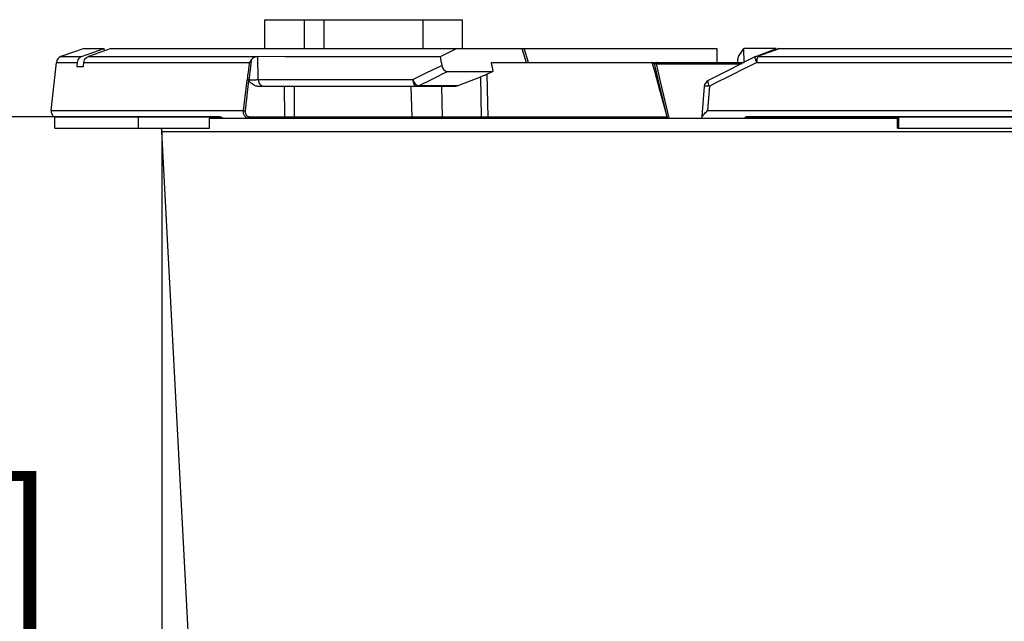
# Model space of a CAD drawing. Units: millimetres. Extents: x -477 to 287, y -247 to 245.
# Drawn here: x -65 to 6, y 14 to 57 of the extents above; entities that cross this region are included whole.
import ezdxf

# ---------------------------------------------------------------- set-up
doc = ezdxf.new("R2010")
doc.units = ezdxf.units.MM
doc.layers.add('AXIS_Dimensions', color=7, linetype='Continuous')
doc.layers.add('AXIS_Front-View', color=7, linetype='Continuous')
doc.styles.get("Standard").update_dxf_attribs({"font": 'arial.ttf'})
doc.dimstyles.new('AXIS', dxfattribs={"dimtxt": 10, "dimasz": 4, "dimexe": 0.18, "dimexo": 0.0625, "dimgap": 0.09, "dimtad": 0, "dimtih": 1, "dimtoh": 1, "dimdec": 0, "dimzin": 0, "dimdsep": 46, "dimtxsty": 'Standard', "dimcen": 0.09, "dimadec": 0, "dimazin": 0, "dimtfac": 1, "dimtdec": 0, "dimtofl": 0, "dimtmove": 0, "dimatfit": 3, "dimfxl": 1, "dimtolj": 1, "dimtzin": 0, "dimarcsym": 0})

# ---------------------------------------------------------------- blocks, each defined once
blk = doc.blocks.new('*D10')
at = {"layer": 'AXIS_Dimensions', "color": 0, "lineweight": -2, "transparency": 16777216}
for p, q in [((-54.741, 48.79), (-54.741, -92.297)), ((54.741, 48.79), (54.741, -92.297)), ((-50.741, -92.117), (-49.889, -92.117)), ((50.741, -92.117), (49.889, -92.117))]:
    blk.add_line(p, q, dxfattribs=at)
at = {"layer": 'AXIS_Dimensions', "color": 0, "transparency": 16777216}
for points in [[(-50.741, -91.45), (-50.741, -92.783), (-54.741, -92.117)], [(50.741, -91.45), (50.741, -92.783), (54.741, -92.117)]]:
    blk.add_solid(points, dxfattribs=at)
at = {"layer": 'Defpoints', "color": 0, "transparency": 16777216}
for p in [(-54.741, 48.852), (54.741, 48.852), (54.741, -92.117)]:
    blk.add_point(p, dxfattribs=at)
at = {"layer": 'AXIS_Dimensions', "color": 0, "transparency": 16777216, "insert": (0, -92.117), "char_height": 10, "attachment_point": 5}
blk.add_mtext('\\A1;109.5mm [4.31"]', dxfattribs=at)
blk = doc.blocks.new('*D12')
at = {"layer": 'AXIS_Dimensions', "color": 0, "lineweight": -2, "transparency": 16777216}
for p, q in [((-62.449, 49.9), (-110.976, 49.9)), ((-110.796, 45.9), (-110.796, 25.266)), ((-110.796, -8.366), (-110.796, 12.269)), ((-24.795, -12.366), (-110.976, -12.366))]:
    blk.add_line(p, q, dxfattribs=at)
at = {"layer": 'AXIS_Dimensions', "color": 0, "transparency": 16777216}
for points in [[(-111.463, 45.9), (-110.13, 45.9), (-110.796, 49.9)], [(-111.463, -8.366), (-110.13, -8.366), (-110.796, -12.366)]]:
    blk.add_solid(points, dxfattribs=at)
at = {"layer": 'Defpoints', "color": 0, "transparency": 16777216}
for p in [(-110.796, 49.9), (-62.387, 49.9), (-24.732, -12.366)]:
    blk.add_point(p, dxfattribs=at)
at = {"layer": 'AXIS_Dimensions', "color": 0, "transparency": 16777216, "insert": (-110.796, 18.767), "char_height": 10, "attachment_point": 5}
blk.add_mtext('\\A1;62.3mm [2.45"]', dxfattribs=at)

msp = doc.modelspace()

# ---------------------------------------------------------------- linework, layer by layer
at = {"layer": 'AXIS_Front-View', "color": 7, "linetype": 'Continuous'}
for p, q in [((-47.376, 54.8), (-47.376, 56.86)), ((-47.376, 56.86), (-33.227, 56.86)), ((-44.548, 54.8), (-44.548, 56.86)), ((-43.126, 54.8), (-43.126, 56.86)), ((-36.055, 54.8), (-36.055, 56.86)), ((-33.227, 54.8), (-33.227, 56.86)), ((-60.29, 54.8), (-61.958, 54.216)), ((-60.48, 54.216), (-58.865, 54.8)), ((-60.29, 54.8), (-58.865, 54.8)), ((-58.366, 54.8), (-59.996, 54.216)), ((-58.854, 54.625), (-58.865, 54.8)), ((-58.366, 54.8), (-15.045, 54.8)), ((-33.628, 54.8), (-34.838, 54.212)), ((-28.981, 54.8), (-28.689, 53.8)), ((-28.52, 53.8), (-28.811, 54.8)), ((-15.045, 54.8), (-15.033, 53.8)), ((-13.49, 54.216), (-13.1, 54.8)), ((-13.088, 53.8), (-13.1, 54.8)), ((-10.804, 54.8), (-13.1, 54.8)), ((-10.535, 54.8), (13.034, 54.8)), ((-62.652, 50.352), (-62.29, 53.796)), ((-62.29, 53.796), (-60.798, 53.796)), ((-61.958, 54.216), (-60.48, 54.216)), ((-60.798, 53.796), (-60.825, 53.5)), ((-60.48, 54.216), (-60.564, 54.176)), ((-60.359, 53.5), (-60.324, 53.796)), ((-60.324, 53.796), (-48.47, 53.796)), ((-48.377, 53.709), (-48.406, 53.486)), ((-47.853, 52.574), (-47.865, 54.212)), ((-40.305, 54.212), (-43.907, 54.212)), ((-34.838, 54.212), (-40.305, 54.212)), ((-31.187, 53.8), (-13.092, 53.8)), ((-19.632, 53.726), (-19.498, 53.726)), ((-19.183, 52.379), (-19.498, 53.726)), ((-19.042, 52.33), (-19.364, 53.705)), ((-19.364, 53.705), (-13.28, 53.705)), ((-12.314, 54.191), (-13.311, 53.689)), ((-12.183, 53.888), (-12.187, 53.796)), ((-12.187, 53.796), (13.552, 53.796)), ((-12.176, 53.975), (-12.183, 53.888)), ((-12.122, 54.216), (13.453, 54.216)), ((-60.825, 53.5), (-60.359, 53.5)), ((-48.406, 53.486), (-48.435, 53.246)), ((-34.301, 53.146), (-31.06, 53.146)), ((-31.402, 49.895), (-31.474, 52.952)), ((-48.9, 50.352), (-48.649, 52.542)), ((-48.759, 50.337), (-48.51, 52.517)), ((-48.624, 52.585), (-48.641, 52.587)), ((-48.58, 52.58), (-48.624, 52.585)), ((-47.853, 52.574), (-36.798, 52.574)), ((-36.437, 52.149), (-36.379, 52.136)), ((-36.379, 52.136), (-36.042, 52.302)), ((-33.614, 52.136), (-36.379, 52.136)), ((-33.614, 52.136), (-31.933, 52.76)), ((-31.866, 49.895), (-31.933, 52.76)), ((-18.884, 51.106), (-19.183, 52.379)), ((-18.737, 51.03), (-19.042, 52.33)), ((-14.96, 52.407), (-15.565, 52.103)), ((-47.908, 52.1), (-33.815, 52.1)), ((-45.987, 52.1), (-45.97, 49.895)), ((-45.286, 52.1), (-45.269, 49.895)), ((-36.842, 49.895), (-36.897, 52.1)), ((-34.654, 49.895), (-34.71, 52.1)), ((-15.939, 52.089), (-16.105, 49.966)), ((-15.565, 52.103), (-15.702, 50.352)), ((-18.448, 49.8), (-18.737, 51.03)), ((-62.652, 50.352), (-48.9, 50.352)), ((-15.702, 50.352), (39.168, 50.352)), ((-62.419, 49.9), (-62.486, 49.925)), ((-62.486, 49.925), (-50.608, 49.925)), ((-62.419, 49.9), (-50.554, 49.9)), ((-62.387, 49.1), (-62.387, 49.9)), ((-56.404, 49.1), (-56.404, 49.9)), ((-51.323, 49.1), (-51.323, 49.9)), ((-50.441, 49.85), (-51.323, 49.85)), ((-51.323, 49.8), (-2.123, 49.8)), ((-50.543, 49.905), (-50.519, 49.894)), ((-45.97, 49.895), (-48.464, 49.895)), ((-45.85, 49.894), (-45.97, 49.895)), ((-45.669, 49.893), (-45.85, 49.894)), ((-45.478, 49.893), (-45.669, 49.893)), ((-45.311, 49.894), (-45.478, 49.893)), ((-45.269, 49.895), (-45.311, 49.894)), ((-18.596, 49.895), (-45.269, 49.895)), ((-11.623, 49.85), (-12.915, 49.85)), ((-12.899, 49.925), (36.651, 49.925)), ((-12.885, 49.9), (36.612, 49.9)), ((-2.123, 49.85), (-11.521, 49.85)), ((-2.123, 49.1), (-2.123, 49.9)), ((-2.027, 49.1), (-2.027, 49.9)), ((-62.387, 49.1), (-51.323, 49.1)), ((-52.72, 10.302), (-54.741, 48.852)), ((-54.741, 48.852), (54.741, 48.852)), ((-2.123, 49.1), (26.735, 49.1))]:
    msp.add_line(p, q, dxfattribs=at)
for points in [[(-10.804, 54.751), (-11.096, 54.644), (-12.263, 54.213)], [(-10.535, 54.8), (-10.905, 54.664), (-12.122, 54.216)], [(-10.804, 54.75), (-10.71, 54.779), (-10.621, 54.795), (-10.535, 54.8)], [(-60.564, 54.176), (-60.636, 54.123), (-60.699, 54.054), (-60.748, 53.975), (-60.781, 53.89), (-60.798, 53.796)], [(-60.324, 53.796), (-60.305, 53.89), (-60.27, 53.975), (-60.218, 54.054), (-60.154, 54.123), (-60.08, 54.176), (-59.996, 54.216)], [(-59.996, 54.216), (-49.538, 54.216), (-48.714, 54.215), (-47.861, 54.214)], [(-48.47, 53.796), (-48.486, 53.694), (-48.519, 53.476)], [(-48.336, 54.013), (-48.36, 53.982), (-48.383, 53.949), (-48.406, 53.914), (-48.429, 53.877), (-48.45, 53.838), (-48.47, 53.796)], [(-48.336, 54.013), (-48.35, 53.916), (-48.377, 53.709)], [(-47.857, 54.216), (-47.93, 54.21), (-48.01, 54.197), (-48.096, 54.175), (-48.183, 54.139), (-48.264, 54.087), (-48.336, 54.013)], [(-43.907, 54.212), (-45.937, 54.213), (-47.861, 54.214)], [(-36.798, 52.574), (-36.461, 52.74), (-36.121, 52.905), (-35.779, 53.071), (-35.433, 53.237), (-35.078, 53.407), (-34.717, 53.578)], [(-34.717, 53.578), (-34.693, 53.491), (-34.66, 53.41), (-34.616, 53.335), (-34.564, 53.27), (-34.504, 53.218), (-34.438, 53.178), (-34.371, 53.155), (-34.301, 53.146)], [(-19.632, 53.726), (-19.64, 53.746), (-19.652, 53.764), (-19.667, 53.779), (-19.685, 53.791), (-19.704, 53.798), (-19.724, 53.8)], [(-19.114, 51.807), (-19.46, 53.086), (-19.632, 53.726)], [(-19.589, 53.8), (-19.569, 53.798), (-19.549, 53.791), (-19.532, 53.779), (-19.517, 53.764), (-19.506, 53.746), (-19.498, 53.726)], [(-19.498, 53.726), (-19.494, 53.726), (-19.488, 53.726), (-19.482, 53.726), (-19.476, 53.726), (-19.469, 53.725), (-19.462, 53.724), (-19.454, 53.723), (-19.447, 53.722), (-19.44, 53.721), (-19.432, 53.72), (-19.425, 53.718), (-19.417, 53.717), (-19.409, 53.715), (-19.401, 53.714), (-19.392, 53.712), (-19.383, 53.71), (-19.374, 53.708), (-19.364, 53.705)], [(-19.33, 53.8), (-19.338, 53.797), (-19.346, 53.787), (-19.353, 53.773), (-19.359, 53.753), (-19.362, 53.73), (-19.364, 53.705)], [(-13.311, 53.689), (-13.98, 53.352), (-14.647, 53.014), (-15.668, 52.496)], [(-12.187, 53.796), (-12.712, 53.535), (-13.251, 53.265), (-13.804, 52.989), (-14.373, 52.703), (-14.96, 52.407)], [(-13.49, 54.216), (-13.51, 54.176), (-13.527, 54.123), (-13.542, 54.054), (-13.555, 53.975), (-13.563, 53.89), (-13.567, 53.796)], [(-12.314, 54.191), (-12.317, 54.189), (-12.321, 54.175), (-12.319, 54.149), (-12.312, 54.115), (-12.3, 54.072), (-12.283, 54.024)], [(-12.283, 54.024), (-12.263, 53.969), (-12.239, 53.911), (-12.213, 53.853), (-12.187, 53.796)], [(-12.122, 54.216), (-12.155, 54.223), (-12.188, 54.226), (-12.219, 54.224), (-12.25, 54.218), (-12.263, 54.213)], [(-12.122, 54.216), (-12.139, 54.177), (-12.154, 54.122), (-12.166, 54.054), (-12.176, 53.975)], [(-48.519, 53.476), (-48.537, 53.361), (-48.554, 53.242), (-48.571, 53.119), (-48.589, 52.992), (-48.606, 52.861), (-48.624, 52.726), (-48.641, 52.587)], [(-48.435, 53.246), (-48.45, 53.119), (-48.465, 52.989), (-48.48, 52.854), (-48.495, 52.714), (-48.511, 52.556)], [(-36.042, 52.302), (-35.702, 52.469), (-35.362, 52.635), (-35.017, 52.803), (-34.663, 52.973), (-34.301, 53.146)], [(-31.474, 52.952), (-31.531, 52.926), (-31.587, 52.9), (-31.641, 52.877), (-31.695, 52.854), (-31.749, 52.831), (-31.806, 52.809), (-31.868, 52.785), (-31.933, 52.76)], [(-48.641, 52.587), (-48.643, 52.576), (-48.645, 52.564), (-48.647, 52.553), (-48.649, 52.542)], [(-48.51, 52.516), (-48.533, 52.522), (-48.558, 52.527), (-48.585, 52.531), (-48.609, 52.535), (-48.631, 52.538), (-48.649, 52.542)], [(-48.51, 52.571), (-48.532, 52.574), (-48.58, 52.58)], [(-48.511, 52.556), (-48.513, 52.544), (-48.514, 52.533), (-48.515, 52.525)], [(-48.51, 52.571), (-48.483, 52.57), (-48.453, 52.569), (-48.422, 52.567), (-48.388, 52.566), (-48.352, 52.565), (-48.313, 52.564), (-48.272, 52.564), (-48.229, 52.563), (-48.184, 52.563), (-48.138, 52.563), (-48.089, 52.564), (-48.04, 52.565), (-47.991, 52.566), (-47.943, 52.568), (-47.896, 52.571), (-47.853, 52.574)], [(-47.908, 52.1), (-48.013, 52.113), (-48.117, 52.151), (-48.22, 52.214), (-48.321, 52.299), (-48.418, 52.399), (-48.51, 52.517)], [(-47.853, 52.574), (-47.835, 52.45), (-47.794, 52.335), (-47.733, 52.237), (-47.654, 52.163), (-47.563, 52.116), (-47.466, 52.1)], [(-36.798, 52.574), (-36.791, 52.48), (-36.772, 52.391), (-36.743, 52.309), (-36.706, 52.237), (-36.662, 52.179), (-36.612, 52.136), (-36.557, 52.109), (-36.502, 52.1)], [(-36.798, 52.574), (-36.764, 52.491), (-36.722, 52.411), (-36.673, 52.338), (-36.617, 52.273), (-36.559, 52.219), (-36.498, 52.177), (-36.437, 52.149)], [(-36.502, 52.1), (-36.481, 52.101), (-36.46, 52.104), (-36.439, 52.109), (-36.418, 52.116), (-36.398, 52.125), (-36.379, 52.136)], [(-15.565, 52.103), (-15.602, 52.181), (-15.63, 52.258), (-15.654, 52.328), (-15.671, 52.388), (-15.68, 52.437), (-15.68, 52.472), (-15.671, 52.493), (-15.668, 52.496)], [(-18.602, 49.915), (-18.771, 50.539), (-19.114, 51.807)], [(-15.565, 52.103), (-15.657, 52.107), (-15.741, 52.109), (-15.813, 52.108), (-15.871, 52.106), (-15.912, 52.101), (-15.935, 52.095), (-15.939, 52.089)], [(-18.602, 49.915), (-18.741, 50.5), (-18.884, 51.106)], [(-48.527, 49.8), (-48.554, 49.801), (-48.581, 49.805), (-48.607, 49.811), (-48.634, 49.819), (-48.66, 49.831), (-48.688, 49.845), (-48.715, 49.863), (-48.742, 49.885), (-48.768, 49.911), (-48.794, 49.941), (-48.819, 49.976), (-48.842, 50.016), (-48.862, 50.06), (-48.879, 50.109), (-48.892, 50.163), (-48.9, 50.222), (-48.903, 50.285), (-48.9, 50.352)], [(-48.9, 50.352), (-48.881, 50.351), (-48.858, 50.348), (-48.832, 50.346), (-48.806, 50.343), (-48.781, 50.339), (-48.759, 50.337)], [(-48.697, 50.036), (-48.715, 50.068), (-48.73, 50.103), (-48.744, 50.142), (-48.754, 50.185), (-48.76, 50.232), (-48.762, 50.282), (-48.759, 50.337)], [(-48.464, 49.895), (-48.486, 49.896), (-48.507, 49.899), (-48.528, 49.903), (-48.549, 49.91), (-48.571, 49.919), (-48.592, 49.931), (-48.614, 49.945), (-48.635, 49.963), (-48.657, 49.983), (-48.677, 50.008), (-48.697, 50.036)], [(-16.038, 49.983), (-15.989, 50.047), (-15.931, 50.116), (-15.863, 50.191), (-15.787, 50.27), (-15.702, 50.352)], [(-50.608, 49.925), (-50.6, 49.918), (-50.592, 49.911), (-50.583, 49.906), (-50.573, 49.903), (-50.564, 49.901), (-50.554, 49.9)], [(-50.608, 49.925), (-50.588, 49.922), (-50.566, 49.915), (-50.543, 49.905)], [(-50.555, 49.9), (-50.556, 49.9), (-50.554, 49.9), (-50.544, 49.897), (-50.53, 49.891), (-50.512, 49.883), (-50.492, 49.874), (-50.47, 49.863), (-50.446, 49.852), (-50.422, 49.842), (-50.397, 49.832), (-50.371, 49.822), (-50.344, 49.815), (-50.317, 49.808), (-50.289, 49.803), (-50.26, 49.801), (-50.238, 49.8)], [(-50.519, 49.894), (-50.471, 49.869), (-50.448, 49.857), (-50.425, 49.847), (-50.404, 49.837), (-50.384, 49.829), (-50.366, 49.823), (-50.348, 49.817), (-50.33, 49.812)], [(-50.33, 49.812), (-50.313, 49.808), (-50.295, 49.805)], [(-50.295, 49.805), (-50.277, 49.802), (-50.258, 49.801), (-50.238, 49.8)], [(-48.527, 49.8), (-48.512, 49.803), (-48.497, 49.813), (-48.484, 49.827), (-48.474, 49.847), (-48.467, 49.87), (-48.464, 49.895)], [(-46.033, 49.8), (-46.017, 49.803), (-46.002, 49.813), (-45.99, 49.827), (-45.979, 49.847), (-45.973, 49.87), (-45.97, 49.895)], [(-45.192, 49.8), (-45.211, 49.803), (-45.229, 49.813), (-45.245, 49.827), (-45.257, 49.847), (-45.266, 49.87), (-45.269, 49.895)], [(-36.779, 49.8), (-36.795, 49.803), (-36.81, 49.813), (-36.823, 49.827), (-36.833, 49.847), (-36.839, 49.87), (-36.842, 49.895)], [(-34.622, 49.8), (-34.63, 49.803), (-34.637, 49.813), (-34.644, 49.827), (-34.649, 49.847), (-34.652, 49.87), (-34.654, 49.895)], [(-31.835, 49.8), (-31.843, 49.803), (-31.85, 49.813), (-31.857, 49.827), (-31.862, 49.847), (-31.865, 49.87), (-31.866, 49.895)], [(-31.347, 49.8), (-31.361, 49.803), (-31.374, 49.813), (-31.385, 49.827), (-31.394, 49.847), (-31.4, 49.87), (-31.402, 49.895)], [(-18.596, 49.895), (-18.589, 49.868), (-18.573, 49.843), (-18.549, 49.821), (-18.518, 49.807), (-18.483, 49.801), (-18.444, 49.8)], [(-16.115, 49.834), (-16.114, 49.843), (-16.101, 49.88), (-16.075, 49.927), (-16.038, 49.983)], [(-16.1, 49.803), (-16.113, 49.817), (-16.115, 49.834)], [(-16.087, 49.8), (-16.09, 49.8), (-16.094, 49.801), (-16.097, 49.802), (-16.1, 49.803)], [(-12.999, 49.8), (-13.005, 49.801), (-13.01, 49.804), (-13.014, 49.808), (-13.017, 49.814), (-13.019, 49.821), (-13.019, 49.83), (-13.018, 49.839), (-13.015, 49.849), (-13.011, 49.859), (-13.006, 49.869), (-12.999, 49.879), (-12.991, 49.888), (-12.981, 49.897), (-12.969, 49.906), (-12.956, 49.913), (-12.94, 49.919), (-12.921, 49.923), (-12.899, 49.925)], [(-12.999, 49.8), (-12.982, 49.802), (-12.966, 49.806), (-12.95, 49.813), (-12.936, 49.823), (-12.924, 49.836), (-12.915, 49.85)], [(-12.915, 49.85), (-12.92, 49.85), (-12.924, 49.851), (-12.928, 49.853), (-12.931, 49.856), (-12.933, 49.859), (-12.935, 49.862), (-12.936, 49.866), (-12.936, 49.87), (-12.935, 49.874), (-12.934, 49.878), (-12.931, 49.882), (-12.928, 49.885), (-12.924, 49.889), (-12.919, 49.892), (-12.913, 49.895), (-12.905, 49.898), (-12.896, 49.899), (-12.885, 49.9)], [(-12.899, 49.925), (-12.897, 49.918), (-12.894, 49.911), (-12.892, 49.906), (-12.89, 49.903), (-12.887, 49.901), (-12.885, 49.9)], [(-11.708, 49.8), (-11.691, 49.802), (-11.675, 49.806), (-11.659, 49.813), (-11.645, 49.823), (-11.633, 49.836)], [(-11.609, 49.869), (-11.614, 49.864), (-11.633, 49.836)], [(-11.521, 49.85), (-11.544, 49.85), (-11.566, 49.85), (-11.586, 49.85), (-11.603, 49.85), (-11.616, 49.85), (-11.623, 49.85)], [(-11.539, 49.9), (-11.556, 49.898), (-11.572, 49.894), (-11.588, 49.887), (-11.601, 49.877), (-11.609, 49.869)], [(-11.539, 49.9), (-11.535, 49.899), (-11.532, 49.894), (-11.528, 49.887), (-11.525, 49.876), (-11.523, 49.864), (-11.521, 49.85)], [(-11.503, 49.8), (-11.507, 49.802), (-11.51, 49.806), (-11.513, 49.813), (-11.516, 49.823), (-11.519, 49.836), (-11.521, 49.85)]]:
    msp.add_lwpolyline(points, dxfattribs=at)
for centre, radius, start, end in [((-61.793, 53.744), 0.5, 109.29005, 174), ((-12.09, 53.744), 0.5, 110.27815, 116.64843), ((-15.441, 52.05), 0.5, 116.96595, 175.54214), ((-62.155, 50.3), 0.5, 174, 228.59038), ((-55.739, 48.8), 1, 3, 17.53509)]:
    msp.add_arc(centre, radius, start, end, dxfattribs=at)
for centre, major_axis, ratio, start_param, end_param in [((-14.369, 263.966), (-49.111, 413.742), 0.124368, -4.195553, -4.193775), ((-13.374, 255.446), (-45.709, 385.08), 0.124368, -4.176092, -4.174098), ((0.792, 47.429), (56.815, 16.432), 0.278255, 2.083444, 2.092225), ((-33.838, 52.6), (0.538, -0.116), 0.904322, -1.337467, -0.956961)]:
    msp.add_ellipse(centre, major_axis=major_axis, ratio=ratio, start_param=start_param, end_param=end_param, dxfattribs=at)

# ---------------------------------------------------------------- dimensions: what is measured, and where the dimension line sits
at = {"layer": 'AXIS_Dimensions'}
dim = msp.add_linear_dim(base=(-110.796, 49.9), p1=(-24.732, -12.366), p2=(-62.387, 49.9), angle=90, dimstyle='AXIS', override={"dimdec": 1, "dimpost": 'mm'}, dxfattribs=at)
dim.commit()
dim.dimension.update_dxf_attribs({"geometry": '*D12', "text_midpoint": (-110.796, 18.767)})
dim = msp.add_linear_dim(base=(54.741, -92.117), p1=(-54.741, 48.852), p2=(54.741, 48.852), dimstyle='AXIS', override={"dimdec": 1, "dimpost": 'mm'}, dxfattribs=at)
dim.commit()
dim.dimension.update_dxf_attribs({"geometry": '*D10', "text_midpoint": (0, -92.117)})

doc.saveas('drawing.dxf')
